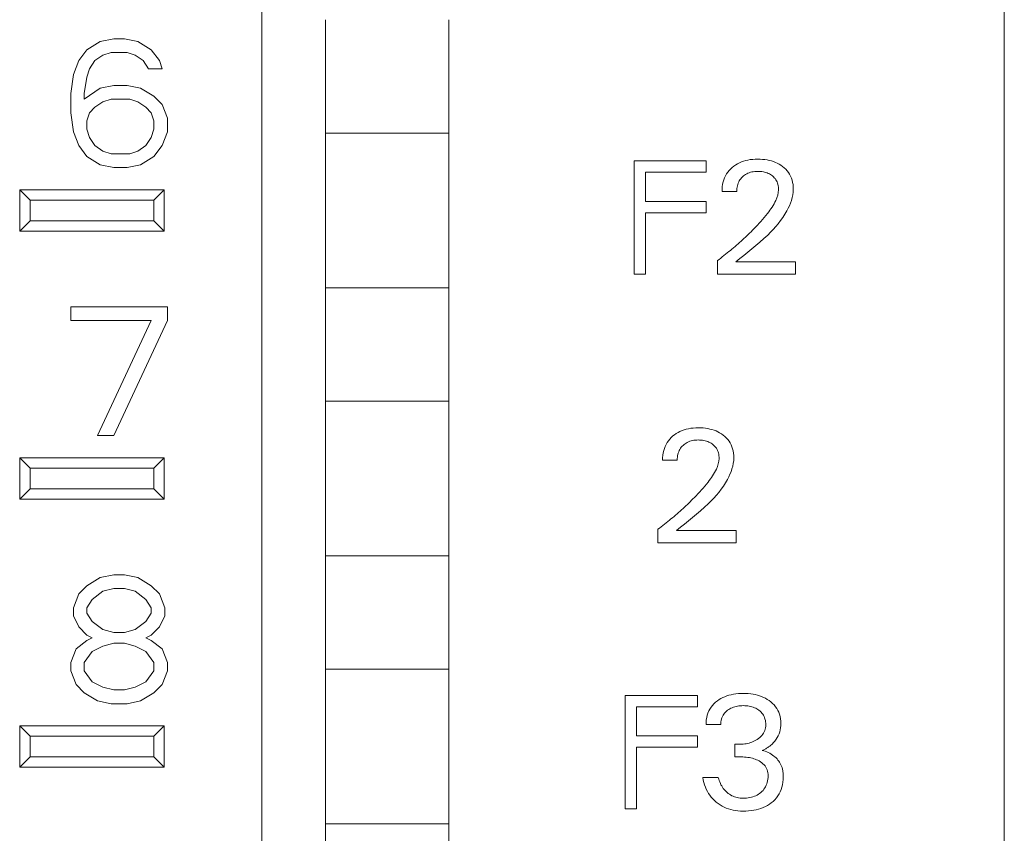
# Model space of a CAD drawing. Units: millimetres. Extents: x 0 to 594, y 0 to 420.
# Drawn here: x 143 to 162, y 301 to 316 of the extents above; entities that cross this region are included whole.
import ezdxf

# ---------------------------------------------------------------- set-up
doc = ezdxf.new("R2010")
doc.units = ezdxf.units.MM
doc.layers.add('1', color=7, linetype='Continuous')

msp = doc.modelspace()

# ---------------------------------------------------------------- linework, layer by layer
at = {"layer": '1', "color": 7, "linetype": 'Continuous', "lineweight": 13}
for p, q in [((147.604, 223.974), (147.604, 344.174)), ((162.004, 344.174), (162.004, 223.974)), ((148.839, 316.374), (148.839, 314.174)), ((151.23, 314.174), (151.23, 316.374)), ((144.468, 315.951), (144.207, 315.792)), ((144.728, 316.004), (144.468, 315.951)), ((144.937, 316.004), (144.728, 316.004)), ((145.197, 315.951), (144.937, 316.004)), ((145.457, 315.792), (145.197, 315.951)), ((144.207, 315.792), (144.051, 315.579)), ((144.52, 315.685), (144.676, 315.738)), ((144.676, 315.738), (144.989, 315.738)), ((144.989, 315.738), (145.145, 315.685)), ((145.614, 315.579), (145.457, 315.792)), ((144.051, 315.579), (143.947, 315.313)), ((144.259, 315.419), (144.364, 315.579)), ((144.364, 315.579), (144.52, 315.685)), ((145.145, 315.685), (145.301, 315.579)), ((145.301, 315.579), (145.405, 315.419)), ((145.666, 315.419), (145.614, 315.579)), ((144.207, 315.26), (144.259, 315.419)), ((145.405, 315.419), (145.666, 315.419)), ((143.947, 315.313), (143.895, 314.94)), ((144.155, 314.94), (144.207, 315.26)), ((144.468, 315.047), (144.155, 314.834)), ((144.728, 315.1), (144.468, 315.047)), ((144.989, 315.1), (144.728, 315.1)), ((145.249, 315.047), (144.989, 315.1)), ((145.509, 314.887), (145.249, 315.047)), ((143.895, 314.94), (143.895, 314.568)), ((144.155, 314.834), (144.155, 314.94)), ((144.364, 314.675), (144.52, 314.781)), ((144.52, 314.781), (144.676, 314.834)), ((144.676, 314.834), (145.041, 314.834)), ((145.041, 314.834), (145.197, 314.781)), ((145.197, 314.781), (145.353, 314.675)), ((145.666, 314.728), (145.509, 314.887)), ((144.259, 314.568), (144.364, 314.675)), ((145.353, 314.675), (145.457, 314.568)), ((145.77, 314.462), (145.666, 314.728)), ((143.895, 314.568), (143.947, 314.196)), ((144.207, 314.409), (144.259, 314.568)), ((144.207, 314.249), (144.207, 314.409)), ((145.457, 314.568), (145.509, 314.409)), ((145.509, 314.409), (145.509, 314.249)), ((145.77, 314.196), (145.77, 314.462)), ((143.947, 314.196), (144.051, 313.93)), ((144.259, 314.089), (144.207, 314.249)), ((145.509, 314.249), (145.457, 314.089)), ((145.666, 313.93), (145.77, 314.196)), ((144.364, 313.93), (144.259, 314.089)), ((145.457, 314.089), (145.353, 313.93)), ((148.839, 314.174), (151.23, 314.174)), ((148.839, 311.174), (148.839, 314.174)), ((151.23, 314.174), (151.23, 311.174)), ((144.051, 313.93), (144.207, 313.717)), ((144.52, 313.823), (144.364, 313.93)), ((144.676, 313.77), (144.52, 313.823)), ((145.197, 313.823), (145.041, 313.77)), ((145.353, 313.93), (145.197, 313.823)), ((145.509, 313.717), (145.666, 313.93)), ((144.207, 313.717), (144.468, 313.558)), ((145.041, 313.77), (144.676, 313.77)), ((145.249, 313.558), (145.509, 313.717)), ((156.223, 313.634), (154.823, 313.634)), ((154.823, 313.634), (154.823, 311.434)), ((156.223, 313.414), (156.223, 313.634)), ((144.468, 313.558), (144.728, 313.504)), ((144.728, 313.504), (144.989, 313.504)), ((144.989, 313.504), (145.249, 313.558)), ((155.043, 312.849), (155.043, 313.414)), ((155.043, 313.414), (156.223, 313.414)), ((142.904, 312.274), (142.904, 313.074)), ((142.904, 313.074), (143.104, 312.874)), ((142.904, 313.074), (145.704, 313.074)), ((145.704, 313.074), (145.504, 312.874)), ((145.704, 313.074), (145.704, 312.274)), ((145.504, 312.874), (143.104, 312.874)), ((143.104, 312.874), (143.104, 312.474)), ((145.504, 312.474), (145.504, 312.874)), ((156.529, 313.041), (156.814, 313.041)), ((156.223, 312.849), (155.043, 312.849)), ((156.223, 312.629), (156.223, 312.849)), ((155.043, 311.434), (155.043, 312.629)), ((155.043, 312.629), (156.223, 312.629)), ((143.104, 312.474), (142.904, 312.274)), ((143.104, 312.474), (145.504, 312.474)), ((145.504, 312.474), (145.704, 312.274)), ((145.704, 312.274), (142.904, 312.274)), ((156.438, 311.699), (156.438, 311.435)), ((157.955, 311.676), (156.797, 311.676)), ((157.955, 311.435), (157.955, 311.676)), ((154.823, 311.434), (155.043, 311.434)), ((156.438, 311.435), (157.955, 311.435)), ((148.839, 311.174), (148.839, 308.975)), ((151.23, 311.174), (148.839, 311.174)), ((151.23, 308.975), (151.23, 311.174)), ((143.895, 310.804), (143.895, 310.538)), ((145.77, 310.804), (143.895, 310.804)), ((145.77, 310.538), (145.77, 310.804)), ((143.895, 310.538), (145.457, 310.538)), ((145.457, 310.538), (144.416, 308.304)), ((144.728, 308.304), (145.77, 310.538)), ((148.839, 308.974), (151.23, 308.974)), ((148.839, 305.974), (148.839, 308.974)), ((151.23, 308.974), (151.23, 305.974)), ((144.416, 308.304), (144.728, 308.304)), ((142.904, 307.874), (145.704, 307.874)), ((142.904, 307.874), (143.104, 307.674)), ((142.904, 307.074), (142.904, 307.874)), ((145.704, 307.874), (145.504, 307.674)), ((145.704, 307.874), (145.704, 307.074)), ((155.375, 307.83), (155.661, 307.83)), ((143.104, 307.674), (143.104, 307.274)), ((145.504, 307.674), (143.104, 307.674)), ((145.504, 307.274), (145.504, 307.674)), ((143.104, 307.274), (142.904, 307.074)), ((143.104, 307.274), (145.504, 307.274)), ((145.504, 307.274), (145.704, 307.074)), ((145.704, 307.074), (142.904, 307.074)), ((155.285, 306.487), (155.285, 306.224)), ((156.802, 306.464), (155.644, 306.464)), ((156.802, 306.224), (156.802, 306.464)), ((155.285, 306.224), (156.802, 306.224)), ((151.23, 305.974), (148.839, 305.974)), ((148.839, 305.974), (148.839, 303.774)), ((151.23, 303.774), (151.23, 305.974)), ((144.728, 305.604), (144.468, 305.551)), ((144.937, 305.604), (144.728, 305.604)), ((145.197, 305.551), (144.937, 305.604)), ((144.468, 305.551), (144.207, 305.392)), ((145.457, 305.392), (145.197, 305.551)), ((144.051, 305.232), (143.947, 304.966)), ((144.207, 305.392), (144.051, 305.232)), ((144.312, 305.126), (144.52, 305.285)), ((144.52, 305.285), (144.728, 305.338)), ((144.728, 305.338), (144.937, 305.338)), ((144.937, 305.338), (145.145, 305.285)), ((145.145, 305.285), (145.353, 305.126)), ((145.614, 305.232), (145.457, 305.392)), ((145.718, 304.966), (145.614, 305.232)), ((144.207, 304.966), (144.312, 305.126)), ((145.353, 305.126), (145.457, 304.966)), ((143.947, 304.966), (143.947, 304.806)), ((144.207, 304.86), (144.207, 304.966)), ((144.312, 304.7), (144.207, 304.86)), ((145.457, 304.86), (145.353, 304.7)), ((145.457, 304.966), (145.457, 304.86)), ((145.718, 304.806), (145.718, 304.966)), ((143.947, 304.806), (144.051, 304.594)), ((144.52, 304.541), (144.312, 304.7)), ((145.353, 304.7), (145.145, 304.541)), ((145.614, 304.594), (145.718, 304.806)), ((144.051, 304.594), (144.207, 304.434)), ((144.728, 304.487), (144.52, 304.541)), ((144.937, 304.487), (144.728, 304.487)), ((145.145, 304.541), (144.937, 304.487)), ((145.457, 304.434), (145.614, 304.594)), ((144.207, 304.328), (143.999, 304.168)), ((144.207, 304.434), (144.312, 304.381)), ((144.312, 304.381), (144.207, 304.328)), ((144.52, 304.221), (144.728, 304.275)), ((144.728, 304.275), (144.937, 304.275)), ((144.937, 304.275), (145.145, 304.221)), ((145.353, 304.381), (145.457, 304.434)), ((145.457, 304.328), (145.353, 304.381)), ((145.666, 304.168), (145.457, 304.328)), ((143.999, 304.168), (143.895, 303.902)), ((144.155, 303.902), (144.312, 304.115)), ((144.312, 304.115), (144.52, 304.221)), ((145.145, 304.221), (145.353, 304.115)), ((145.353, 304.115), (145.509, 303.902)), ((145.77, 303.902), (145.666, 304.168)), ((143.895, 303.902), (143.895, 303.743)), ((144.155, 303.743), (144.155, 303.902)), ((145.509, 303.902), (145.509, 303.743)), ((145.77, 303.743), (145.77, 303.902)), ((143.895, 303.743), (143.999, 303.477)), ((144.312, 303.53), (144.155, 303.743)), ((145.509, 303.743), (145.353, 303.53)), ((145.666, 303.477), (145.77, 303.743)), ((151.23, 303.774), (148.839, 303.774)), ((148.839, 303.774), (148.839, 300.774)), ((151.23, 300.774), (151.23, 303.774)), ((144.52, 303.423), (144.312, 303.53)), ((145.353, 303.53), (145.145, 303.423)), ((143.999, 303.477), (144.155, 303.317)), ((144.155, 303.317), (144.416, 303.158)), ((144.728, 303.37), (144.52, 303.423)), ((144.937, 303.37), (144.728, 303.37)), ((145.145, 303.423), (144.937, 303.37)), ((145.249, 303.158), (145.509, 303.317)), ((145.509, 303.317), (145.666, 303.477)), ((144.416, 303.158), (144.676, 303.104)), ((144.989, 303.104), (145.249, 303.158)), ((156.051, 303.265), (154.651, 303.265)), ((154.651, 303.265), (154.651, 301.065)), ((156.051, 303.045), (156.051, 303.265)), ((144.676, 303.104), (144.989, 303.104)), ((154.871, 303.045), (156.051, 303.045)), ((154.871, 302.48), (154.871, 303.045)), ((142.904, 302.674), (145.704, 302.674)), ((142.904, 302.674), (143.104, 302.474)), ((142.904, 301.874), (142.904, 302.674)), ((145.704, 302.674), (145.504, 302.474)), ((145.704, 302.674), (145.704, 301.874)), ((156.218, 302.698), (156.503, 302.698)), ((145.504, 302.474), (143.104, 302.474)), ((143.104, 302.474), (143.104, 302.074)), ((145.504, 302.074), (145.504, 302.474)), ((156.051, 302.48), (154.871, 302.48)), ((156.051, 302.26), (156.051, 302.48)), ((154.871, 301.065), (154.871, 302.26)), ((154.871, 302.26), (156.051, 302.26)), ((156.877, 302.317), (156.779, 302.317)), ((156.779, 302.317), (156.779, 302.071)), ((143.104, 302.074), (142.904, 301.874)), ((143.104, 302.074), (145.504, 302.074)), ((145.504, 302.074), (145.704, 301.874)), ((156.779, 302.071), (156.899, 302.071)), ((145.704, 301.874), (142.904, 301.874)), ((156.456, 301.67), (156.155, 301.67)), ((154.651, 301.065), (154.871, 301.065)), ((148.839, 300.774), (148.839, 298.575)), ((148.839, 300.774), (151.23, 300.774)), ((151.23, 298.575), (151.23, 300.774))]:
    msp.add_line(p, q, dxfattribs=at)
for points, knots in [([(156.797, 311.676), (156.997, 311.844), (157.384, 312.129), (157.786, 312.599), (157.929, 312.997), (157.897, 313.259), (157.825, 313.416), (157.708, 313.532), (157.564, 313.613), (157.399, 313.659), (157.218, 313.673), (157.034, 313.658), (156.865, 313.605), (156.722, 313.514), (156.609, 313.387), (156.541, 313.223), (156.528, 313.103), (156.529, 313.041)], [0, 0, 0, 0, 0.206503, 0.359543, 0.471448, 0.517006, 0.558725, 0.601126, 0.641195, 0.683952, 0.73146, 0.780161, 0.824148, 0.865976, 0.909034, 0.952366, 1, 1, 1, 1]), ([(156.814, 313.041), (156.814, 313.079), (156.821, 313.151), (156.858, 313.25), (156.922, 313.33), (157.006, 313.39), (157.108, 313.425), (157.218, 313.434), (157.327, 313.426), (157.426, 313.396), (157.51, 313.345), (157.577, 313.273), (157.617, 313.178), (157.634, 313.038), (157.57, 312.835), (157.396, 312.584), (157.17, 312.335), (156.925, 312.1), (156.69, 311.895), (156.524, 311.764), (156.438, 311.699)], [0, 0, 0, 0, 0.036451, 0.069458, 0.101685, 0.134211, 0.167819, 0.204773, 0.240753, 0.273114, 0.303607, 0.335199, 0.366943, 0.401978, 0.470161, 0.566822, 0.696856, 0.794915, 0.895884, 1, 1, 1, 1]), ([(155.644, 306.464), (155.844, 306.632), (156.231, 306.917), (156.633, 307.387), (156.776, 307.786), (156.744, 308.048), (156.672, 308.204), (156.554, 308.32), (156.411, 308.402), (156.246, 308.448), (156.065, 308.461), (155.881, 308.447), (155.712, 308.394), (155.569, 308.302), (155.456, 308.175), (155.388, 308.012), (155.375, 307.891), (155.375, 307.83)], [0, 0, 0, 0, 0.206503, 0.359543, 0.471448, 0.517006, 0.558725, 0.601126, 0.641195, 0.683952, 0.73146, 0.780161, 0.824148, 0.865976, 0.909034, 0.952366, 1, 1, 1, 1]), ([(155.661, 307.83), (155.66, 307.867), (155.668, 307.94), (155.705, 308.039), (155.769, 308.119), (155.853, 308.178), (155.955, 308.213), (156.065, 308.223), (156.174, 308.214), (156.273, 308.185), (156.356, 308.133), (156.424, 308.061), (156.464, 307.966), (156.481, 307.826), (156.416, 307.623), (156.243, 307.372), (156.017, 307.124), (155.772, 306.889), (155.536, 306.683), (155.371, 306.552), (155.285, 306.487)], [0, 0, 0, 0, 0.036451, 0.069458, 0.101685, 0.134211, 0.167819, 0.204773, 0.240753, 0.273114, 0.303607, 0.335199, 0.366943, 0.401978, 0.470161, 0.566822, 0.696856, 0.794915, 0.895884, 1, 1, 1, 1]), ([(157.308, 302.196), (157.327, 302.204), (157.365, 302.222), (157.418, 302.254), (157.496, 302.312), (157.586, 302.406), (157.656, 302.557), (157.676, 302.726), (157.655, 302.897), (157.574, 303.054), (157.448, 303.169), (157.296, 303.249), (157.126, 303.294), (156.941, 303.307), (156.754, 303.294), (156.581, 303.247), (156.431, 303.163), (156.307, 303.043), (156.232, 302.88), (156.217, 302.759), (156.218, 302.698)], [0, 0, 0, 0, 0.022604, 0.045052, 0.067535, 0.126596, 0.183483, 0.243772, 0.307421, 0.367133, 0.429966, 0.488271, 0.550061, 0.617938, 0.688131, 0.751021, 0.809541, 0.871729, 0.93295, 1, 1, 1, 1]), ([(156.503, 302.698), (156.502, 302.734), (156.512, 302.807), (156.558, 302.905), (156.633, 302.978), (156.724, 303.03), (156.828, 303.06), (156.94, 303.069), (157.054, 303.06), (157.158, 303.03), (157.249, 302.978), (157.323, 302.904), (157.368, 302.805), (157.381, 302.695), (157.365, 302.582), (157.304, 302.481), (157.214, 302.407), (157.11, 302.354), (156.997, 302.323), (156.918, 302.317), (156.877, 302.317)], [0, 0, 0, 0, 0.056025, 0.107957, 0.161454, 0.21222, 0.265412, 0.323603, 0.383014, 0.43671, 0.487324, 0.540084, 0.592264, 0.649482, 0.706215, 0.761903, 0.823629, 0.880687, 0.938749, 1, 1, 1, 1]), ([(156.155, 301.67), (156.165, 301.607), (156.197, 301.485), (156.285, 301.322), (156.412, 301.19), (156.566, 301.091), (156.744, 301.031), (156.941, 301.014), (157.14, 301.03), (157.327, 301.082), (157.49, 301.174), (157.621, 301.307), (157.702, 301.486), (157.726, 301.695), (157.693, 301.921), (157.537, 302.109), (157.388, 302.18), (157.308, 302.196)], [0, 0, 0, 0, 0.064671, 0.12536, 0.185909, 0.246795, 0.308218, 0.373613, 0.444635, 0.50851, 0.568312, 0.631343, 0.693735, 0.762099, 0.842318, 0.915677, 1, 1, 1, 1]), ([(156.899, 302.071), (156.943, 302.071), (157.026, 302.066), (157.144, 302.04), (157.252, 301.995), (157.347, 301.926), (157.411, 301.823), (157.427, 301.702), (157.413, 301.579), (157.365, 301.465), (157.285, 301.377), (157.185, 301.313), (157.067, 301.277), (156.944, 301.266), (156.823, 301.277), (156.716, 301.315), (156.624, 301.378), (156.549, 301.459), (156.491, 301.558), (156.466, 301.632), (156.456, 301.67)], [0, 0, 0, 0, 0.061411, 0.117351, 0.169408, 0.227115, 0.279841, 0.335427, 0.396655, 0.452354, 0.507787, 0.561611, 0.618196, 0.680801, 0.735619, 0.78765, 0.840061, 0.890981, 0.943539, 1, 1, 1, 1])]:
    msp.add_open_spline(points, degree=3, knots=knots, dxfattribs=at)

doc.saveas('drawing.dxf')
